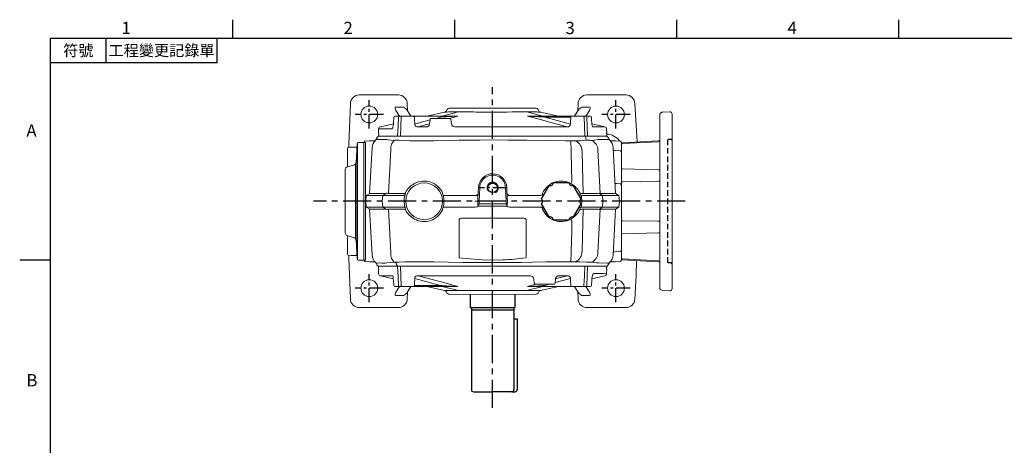
# Model space of a CAD drawing. Extents: x -38 to 1686, y -22 to 1078.
# Drawn here: x -28 to 851, y 693 to 1072 of the extents above; entities that cross this region are included whole.
import ezdxf
from ezdxf.enums import TextEntityAlignment as Align

# ---------------------------------------------------------------- set-up
doc = ezdxf.new("R2010")
doc.units = 0
doc.header["$LTSCALE"] = 20
doc.header["$MEASUREMENT"] = 0
doc.linetypes.add('CENTER', pattern=[2, 1.25, -0.25, 0.25, -0.25])
doc.linetypes.add('HIDDEN', pattern=[0.375, 0.25, -0.125])
doc.layers.get('0').update_dxf_attribs({"linetype": 'CONTINUOUS'})
for name, color, linetype in [('CEN', 2, 'CENTER'), ('DIM', 3, 'CONTINUOUS'), ('HAT', 1, 'CONTINUOUS'), ('HID', 6, 'HIDDEN'), ('MAIN', 7, 'CONTINUOUS'), ('THIN', 1, 'CONTINUOUS')]:
    doc.layers.add(name, color=color, linetype=linetype)
doc.styles.add('ATTDEF', font='txt')
doc.styles.get("Standard").update_dxf_attribs({"font": 'SIMPLEX.SHX'})

# ---------------------------------------------------------------- blocks, each defined once
blk = doc.blocks.new('A$C4939374E')
at = {"layer": 'HAT'}
blk.add_point((3.46, 52.49), dxfattribs=at)
at = {"layer": 'MAIN', "linetype": 'Continuous', "lineweight": 15}
for p, q in [((5.46, 83.12), (5.46, 99.67)), ((13.04, 86.88), (13.91, 103.92)), ((14.89, 104.87), (21.46, 104.98)), ((21.46, 104.98), (21.46, 0)), ((3.46, 23.96), (3.46, 81.03)), ((4.86, 82.93), (11.64, 85.07)), ((11.64, 19.91), (4.86, 22.05)), ((5.46, 5.32), (5.46, 21.86)), ((13.91, 1.06), (13.04, 18.1)), ((21.46, 0), (14.89, 0.11))]:
    blk.add_line(p, q, dxfattribs=at)
at = {"layer": 'MAIN'}
for p, q in [((13.96, 104.18), (13.96, 0.81)), ((12.96, 18.54), (12.96, 86.44))]:
    blk.add_line(p, q, dxfattribs=at)
at = {"layer": 'MAIN', "linetype": 'Continuous', "lineweight": 15, "flags": 128}
for points in [[(13.75, 100.89), (12.96, 100.87), (6.43, 100.67)], [(6.43, 4.32), (8.61, 4.25), (13.75, 4.09)]]:
    blk.add_lwpolyline(points, dxfattribs=at)
at = {"layer": 'MAIN', "linetype": 'Continuous', "lineweight": 15}
for centre, radius, start, end in [((6.46, 99.67), 1, 91.75727, 180), ((14.91, 103.87), 1, 91, 177.06433), ((5.46, 81.03), 2, 107.52557, 180), ((11.04, 86.98), 2, 287.52557, 357.06433), ((5.46, 23.96), 2, 180, 252.47443), ((11.04, 18), 2, 2.93567, 72.47443), ((6.46, 5.32), 1, 180, 268.24273), ((14.91, 1.11), 1, 182.93567, 269)]:
    blk.add_arc(centre, radius, start, end, dxfattribs=at)
blk = doc.blocks.new('A$C2F2517A2')
at = {"color": 7, "linetype": 'Continuous', "lineweight": 15}
for p, q in [((6.59, 203.51), (2.72, 203.71)), ((11.11, 190.41), (8.44, 201.95)), ((0, 184.02), (0, 186.58)), ((18, 188.9), (18, 184.99)), ((18, 184.99), (18, 182.93)), ((18, 182.93), (18, 173.35)), ((17.09, 148.36), (17.09, 171.59)), ((18, 173.35), (18, 172.29)), ((18, 172.29), (18, 149.07)), ((21.67, 144.68), (18, 160.57)), ((18, 149.07), (18, 133.44)), ((21.72, 132.21), (18, 146.75)), ((23.85, 142.4), (23.33, 142.64)), ((25, 140.58), (25, 63.13)), ((16, 63.46), (17.98, 70.67)), ((18, 56.97), (21.72, 71.5)), ((18, 70.28), (18, 54.65)), ((11.54, 65.06), (15.1, 64.68)), ((16, 63.69), (16, 62.5)), ((16, 62.5), (16, 47.8)), ((18, 43.14), (21.67, 59.03)), ((18, 54.65), (18, 31.43)), ((23.33, 61.08), (23.85, 61.32)), ((15.1, 46.08), (11, 45.64)), ((16, 47.8), (16, 47.07)), ((8.41, 42.85), (8.4, 35.42)), ((18, 31.43), (18, 30.37)), ((18, 30.37), (18, 20.78)), ((18, 20.78), (18, 18.72)), ((18, 18.72), (18, 14.82)), ((8.44, 1.76), (11.11, 13.31)), ((18, 14.82), (18, 14.78)), ((2.72, 0), (6.59, 0.2))]:
    blk.add_line(p, q, dxfattribs=at)
at = {"color": 7, "linetype": 'Continuous', "lineweight": 15, "flags": 128}
for points in [[(2.7, 0.24), (0, 0.1), (0, 203.59)], [(0.5, 203.59), (1.02, 203.56), (2.7, 203.47)], [(2.72, 203.71), (2.72, 203.69), (2.7, 203.47)], [(8.44, 201.95), (8.44, 201.68), (8.43, 200.77), (8.43, 199.25), (8.42, 197.03), (8.41, 194.17), (8.4, 190.98)], [(0, 186.58), (8.96, 186.23), (17.05, 185.9)], [(17.13, 189.96), (15.57, 190.07), (10.87, 190.42)], [(17.05, 183.33), (8.96, 183.66), (0, 184.02)], [(18, 182.93), (17.98, 183.01), (17.93, 183.08), (17.84, 183.15), (17.73, 183.21), (17.58, 183.26), (17.42, 183.3), (17.24, 183.32), (17.05, 183.33)], [(8.4, 168.29), (8.41, 160.4), (8.41, 152.41), (8.42, 144.29), (8.43, 136.08), (8.43, 125), (8.44, 113.83), (8.44, 102.64), (8.44, 91.12), (8.43, 79.62), (8.43, 68.21)], [(17.98, 133.05), (15.16, 143.29), (11.44, 156.97), (8.4, 168.29)], [(10.89, 171.28), (14.12, 159.29), (17.09, 148.36)], [(18, 172.29), (17.98, 172.16), (17.93, 172.03), (17.85, 171.92), (17.74, 171.81), (17.6, 171.72), (17.44, 171.66), (17.27, 171.61), (17.09, 171.59)], [(18, 149.07), (17.98, 148.94), (17.93, 148.81), (17.85, 148.69), (17.74, 148.59), (17.6, 148.5), (17.44, 148.43), (17.27, 148.39), (17.09, 148.36)], [(21.67, 143.78), (21.67, 144.46), (21.67, 144.68)], [(21.69, 141.19), (21.68, 142.12), (21.68, 142.69), (21.67, 143.78)], [(21.72, 132.21), (21.72, 132.21), (21.71, 134.9), (21.7, 137.33), (21.69, 139.41), (21.69, 141.19)], [(21.69, 118.89), (21.69, 122.5), (21.7, 125.97), (21.71, 129.2), (21.72, 132.21), (21.72, 132.21)], [(21.67, 110.64), (21.68, 114.81), (21.69, 118.89)], [(21.67, 101.86), (21.67, 106.27), (21.67, 110.64)], [(21.67, 93.08), (21.67, 97.45), (21.67, 101.86)], [(21.69, 84.83), (21.68, 87.21), (21.68, 88.89), (21.67, 93.08)], [(21.72, 71.5), (21.72, 71.5), (21.71, 74.49), (21.7, 77.74), (21.69, 81.18), (21.69, 84.83)], [(21.69, 62.53), (21.69, 64.28), (21.7, 66.39), (21.71, 68.79), (21.72, 71.5), (21.72, 71.5)], [(21.67, 59.93), (21.68, 61.02), (21.69, 62.53)], [(17.09, 55.35), (16.78, 54.23), (16, 51.35)], [(21.67, 59.03), (21.67, 59.26), (21.67, 59.93)], [(8.4, 35.42), (10.4, 42.88), (11.11, 45.5)], [(14.56, 46.02), (13.08, 40.56), (10.89, 32.43)], [(8.4, 35.42), (8.52, 34.26), (8.87, 33.46), (9.01, 33.27), (9.59, 32.76), (9.74, 32.67), (10.6, 32.44), (10.89, 32.43)], [(18, 31.43), (17.98, 31.56), (17.93, 31.68), (17.85, 31.8), (17.74, 31.9), (17.6, 31.99), (17.44, 32.06), (17.27, 32.11), (17.09, 32.13)], [(0, 19.69), (8.96, 20.05), (17.05, 20.38)], [(17.05, 17.81), (8.96, 17.49), (0, 17.14)], [(18, 20.78), (17.98, 20.71), (17.93, 20.63), (17.84, 20.56), (17.73, 20.51), (17.58, 20.46), (17.42, 20.42), (17.24, 20.39), (17.05, 20.38)], [(6.54, 11.52), (6.65, 11.89), (7.17, 12.41), (8.08, 12.86), (9.35, 13.22), (10.87, 13.29)], [(6.59, 0.22), (6.59, 0.2), (6.59, 0.54), (6.59, 1.47), (6.58, 3.02), (6.57, 5.23), (6.56, 8.07), (6.54, 11.52)], [(10.87, 13.29), (12.44, 13.41), (17.13, 13.76)], [(2.72, 0), (2.72, 0.03), (2.7, 0.24)]]:
    blk.add_lwpolyline(points, dxfattribs=at)
at = {"color": 7, "linetype": 'Continuous', "lineweight": 15}
for centre, radius, start, end in [((6.49, 201.51), 2, 12.65188, 86.92047), ((10.94, 196.53), 6.1, 245.42681, 269.36798), ((17.05, 184.94), 0.961, 8.95744, 89.89635), ((17, 188.96), 1, 359.83204, 85.67385), ((17, 188.96), 1, 359.87093, 85.47581), ((10.86, 168.81), 2.52, 89.25263, 191.94118), ((-390.33, 115.99), 408.7, 2.5088, 4.54251), ((24.59, 145.36), 3, 193.0082, 245), ((23, 140.58), 2, 0, 65), ((16.23, 133.31), 1.77, 350.22726, 4.26417), ((15.68, 70.35), 2.32, 358.17682, 7.89309), ((11.86, 68.49), 3.44, 184.6854, 264.72417), ((15, 63.69), 1, 0, 84), ((-293.91, 81.93), 312.13, 355.11475, 357.74443), ((23, 63.13), 2, 295, 0), ((24.59, 58.36), 3, 115, 166.9918), ((11.1, 42.93), 2.72, 92.23519, 186.8446), ((15, 47.07), 1, 276, 0), ((17.05, 18.77), 0.961, 270.10365, 351.04256), ((17, 14.75), 1, 274.29668, 0), ((17, 14.75), 1, 274.42904, 0.16212), ((6.49, 2.2), 2, 273.03597, 347.34955)]:
    blk.add_arc(centre, radius, start, end, dxfattribs=at)
for centre, major_axis, ratio, start_param, end_param in [((-0.19, -0.14), (204.01, 0), 0.998626, 1.567406, 1.569857), ((-656.02, 0.32), (2701.9, 167.56), 0.049347, 1.315964, 1.318329), ((-656.02, 203.39), (2701.9, -167.56), 0.049347, 4.964856, 4.967222), ((-0.19, 203.86), (204.01, 0), 0.998626, 4.713329, 4.71578)]:
    blk.add_ellipse(centre, major_axis=major_axis, ratio=ratio, start_param=start_param, end_param=end_param, dxfattribs=at)
blk = doc.blocks.new('PA01')
at = {"layer": 'MAIN', "flags": 128}
for points in [[(-10.78, 14.33), (-17.8, 2.17)], [(7.03, 16.5), (-7.03, 16.5)], [(17.8, 2.17), (10.78, 14.33)], [(-17.8, -2.17), (-10.78, -14.33)], [(10.78, -14.33), (17.8, -2.17)], [(-7.03, -16.5), (7.03, -16.5)]]:
    blk.add_lwpolyline(points, dxfattribs=at)
at = {"layer": 'MAIN'}
for centre, start, end in [((-9.53, 16.5), 240, 0), ((9.53, 16.5), 180, 300), ((-19.05, 0), 300, 60), ((19.05, 0), 120, 240), ((-9.53, -16.5), 0, 120), ((9.53, -16.5), 60, 180)]:
    blk.add_arc(centre, 2.5, start, end, dxfattribs=at)
blk = doc.blocks.new('M10')
at = {"layer": 'MAIN'}
blk.add_circle((0, 0), 4.25, dxfattribs=at)
at = {"layer": 'THIN'}
blk.add_arc((0, 0), 5, 300.0912, 210, dxfattribs=at)
blk = doc.blocks.new('A$C5AD05A94')
at = {"layer": 'CEN'}
for p, q in [((156.87, 0), (156.87, 286.06)), ((328.59, 184.28), (-2.76, 184.28))]:
    blk.add_line(p, q, dxfattribs=at)
at = {"layer": 'CEN', "ltscale": 0.5}
for p, q in [((46.87, 249.19), (46.87, 274.41)), ((266.87, 249.19), (266.87, 274.41)), ((59.47, 261.79), (34.27, 261.79)), ((279.47, 261.79), (254.27, 261.79)), ((169.47, 196.28), (144.27, 196.28)), ((46.87, 94.19), (46.87, 119.41)), ((266.87, 94.19), (266.87, 119.41)), ((59.47, 106.79), (34.27, 106.79)), ((279.47, 106.79), (254.27, 106.79))]:
    blk.add_line(p, q, dxfattribs=at)
at = {"layer": 'MAIN', "color": 7, "linetype": 'Continuous', "lineweight": 15}
for p, q in [((72.82, 279.19), (37.91, 279.19)), ((275.82, 279.19), (240.91, 279.19)), ((28.75, 235.22), (30.01, 271.56)), ((73.81, 260.28), (70.56, 265.27)), ((77.25, 268.27), (71.14, 268.27)), ((83.98, 260.28), (79.92, 266.5)), ((80.95, 264.93), (80.72, 271.56)), ((233.81, 266.51), (229.75, 260.28)), ((233.01, 271.56), (232.78, 264.93)), ((242.59, 268.27), (236.49, 268.27)), ((243.18, 265.27), (239.92, 260.28)), ((283.72, 271.56), (285.79, 237.22)), ((284.99, 250.52), (284.99, 250.52)), ((42.96, 237.88), (41.87, 236.79)), ((47.19, 238.25), (42.96, 237.88)), ((51.93, 238.29), (48.02, 238.29)), ((53.73, 241.3), (53.67, 240.87)), ((53.67, 240.87), (53.79, 240.87)), ((55.04, 242.29), (53.73, 241.3)), ((55.04, 242.29), (72.49, 242.29)), ((69.24, 242.29), (74.45, 242.29)), ((69.28, 238.65), (69.92, 238.7)), ((72.49, 242.29), (74.35, 242.29)), ((74.35, 242.29), (239.39, 242.29)), ((82.95, 238.3), (83.82, 238.29)), ((83.82, 238.29), (84.75, 238.29)), ((84.75, 238.29), (87.54, 238.29)), ((87.54, 238.29), (91.94, 238.29)), ((91.94, 238.29), (94, 238.3)), ((221.8, 238.29), (226.19, 238.29)), ((226.19, 238.29), (228.99, 238.29)), ((228.99, 238.29), (229.92, 238.29)), ((229.92, 238.29), (230.99, 238.31)), ((239.39, 242.29), (239.92, 241.3)), ((239.39, 242.29), (241.24, 242.29)), ((239.97, 240.87), (239.92, 241.3)), ((241.24, 242.29), (258.69, 242.29)), ((243.81, 238.7), (244.46, 238.65)), ((260.01, 241.3), (258.69, 242.29)), ((260.07, 240.87), (260.01, 241.3)), ((261.8, 238.29), (265.71, 238.29)), ((270.87, 237.87), (266.54, 238.25)), ((271.87, 236.69), (270.87, 237.87)), ((28.73, 232.52), (28.75, 235.22)), ((28.73, 232.52), (28.74, 235.15)), ((41.87, 228.18), (41.87, 236.79)), ((49.34, 232.11), (47.19, 191.28)), ((49.54, 232.14), (49.43, 232.11)), ((65.96, 230.38), (64.03, 191.23)), ((250.81, 230.35), (252.73, 191.23)), ((266.55, 191.28), (264.39, 232.11)), ((271.87, 228.08), (270.87, 229.17)), ((271.87, 236.69), (271.87, 228.08)), ((41.87, 226.14), (41.87, 228.18)), ((41.87, 203.74), (41.87, 226.14)), ((271.87, 228.08), (271.87, 226.1)), ((271.87, 226.09), (271.87, 228.08)), ((271.87, 226.1), (271.87, 203.71)), ((41.87, 198.78), (41.87, 203.74)), ((271.87, 203.71), (271.87, 198.68)), ((41.87, 198.28), (41.87, 198.78)), ((41.87, 184.29), (41.87, 198.28)), ((144.28, 196.62), (143.8, 187.45)), ((145.47, 196.18), (144.82, 184.29)), ((168.91, 184.29), (168.27, 196.13)), ((169.94, 187.45), (169.45, 196.42)), ((270.87, 199.86), (271.87, 198.68)), ((271.87, 198.68), (271.87, 198.18)), ((271.87, 198.18), (271.87, 184.29)), ((44.17, 189.55), (43.71, 184.29)), ((47.2, 191.29), (44.17, 189.55)), ((44.17, 189.55), (58.9, 189.55)), ((47.39, 191.23), (61, 191.23)), ((58.9, 189.55), (58.47, 184.29)), ((62.1, 191.51), (58.9, 189.55)), ((58.9, 189.55), (77.64, 189.55)), ((64.03, 191.23), (76.09, 191.23)), ((77.87, 191.37), (76.09, 191.23)), ((78.09, 189.62), (77.64, 189.55)), ((78.02, 191.38), (77.87, 191.37)), ((79.18, 191.93), (78.95, 190.24)), ((112.39, 190.39), (112.26, 191.52)), ((113.22, 187.17), (112.39, 190.39)), ((114.66, 189.43), (115.23, 189.45)), ((115.23, 189.45), (141.37, 189.45)), ((143.63, 184.29), (143.8, 187.45)), ((143.8, 187.45), (143.99, 191.09)), ((169.74, 191.09), (169.94, 187.45)), ((169.94, 187.45), (170.1, 184.29)), ((172.36, 189.45), (198.51, 189.45)), ((198.51, 189.45), (199.07, 189.43)), ((201.47, 191.52), (201.34, 190.39)), ((234.79, 190.24), (234.55, 191.93)), ((236.09, 189.55), (235.64, 189.62)), ((235.86, 191.37), (235.72, 191.38)), ((237.65, 191.23), (235.86, 191.37)), ((254.83, 189.55), (236.09, 189.55)), ((249.71, 191.23), (237.65, 191.23)), ((251.64, 191.51), (254.83, 189.55)), ((266.35, 191.23), (252.73, 191.23)), ((254.83, 189.55), (255.27, 184.29)), ((269.56, 189.55), (254.83, 189.55)), ((266.53, 191.29), (269.56, 189.55)), ((269.56, 189.55), (270.02, 184.29)), ((41.87, 170.29), (41.87, 184.29)), ((43.71, 184.29), (44.17, 179.02)), ((58.9, 179.02), (44.17, 179.02)), ((47.2, 177.28), (44.17, 179.02)), ((47.19, 177.29), (49.34, 136.46)), ((61, 177.35), (47.39, 177.35)), ((58.47, 184.29), (58.9, 179.02)), ((77.64, 179.02), (58.9, 179.02)), ((62.1, 177.06), (58.9, 179.02)), ((76.09, 177.35), (64.03, 177.35)), ((64.03, 177.35), (65.96, 138.2)), ((76.09, 177.35), (77.87, 177.21)), ((77.31, 184.29), (77.88, 184.29)), ((77.64, 179.02), (78.09, 178.95)), ((77.87, 177.21), (78.02, 177.19)), ((78.28, 184.29), (77.88, 184.29)), ((78.28, 184.29), (79.47, 184.29)), ((78.95, 178.33), (79.18, 176.64)), ((112.28, 177.16), (112.39, 178.18)), ((112.39, 178.18), (113.22, 181.41)), ((115.23, 179.12), (114.66, 179.15)), ((141.41, 179.12), (115.23, 179.12)), ((141.19, 184.29), (143.63, 184.29)), ((143.8, 181.13), (143.63, 184.29)), ((143.63, 184.29), (144.82, 184.29)), ((143.86, 180.02), (143.8, 181.13)), ((143.8, 181.13), (143.85, 179.98)), ((143.85, 179.98), (143.86, 180.02)), ((143.92, 180.04), (143.86, 180.02)), ((144.94, 182.05), (143.92, 180.04)), ((169.81, 180.04), (143.92, 180.04)), ((144.82, 184.29), (144.94, 182.05)), ((144.94, 182.05), (168.79, 182.05)), ((168.79, 182.05), (168.91, 184.29)), ((168.79, 182.05), (169.81, 180.04)), ((169.88, 180.02), (169.81, 180.04)), ((169.94, 181.13), (169.88, 180.02)), ((169.88, 179.98), (169.94, 181.13)), ((169.88, 179.98), (169.88, 180.02)), ((170.1, 184.29), (169.94, 181.13)), ((198.51, 179.12), (172.33, 179.12)), ((199.07, 179.15), (198.51, 179.12)), ((201.34, 178.18), (201.46, 177.16)), ((234.55, 176.64), (234.79, 178.33)), ((235.64, 178.95), (236.09, 179.02)), ((235.72, 177.19), (235.86, 177.21)), ((235.86, 177.21), (237.65, 177.35)), ((236.09, 179.02), (254.83, 179.02)), ((237.65, 177.35), (249.71, 177.35)), ((252.73, 177.35), (250.81, 138.23)), ((251.64, 177.06), (254.83, 179.02)), ((252.73, 177.35), (266.35, 177.35)), ((255.27, 184.29), (254.83, 179.02)), ((254.83, 179.02), (269.56, 179.02)), ((264.39, 136.46), (266.55, 177.29)), ((266.53, 177.28), (269.56, 179.02)), ((270.02, 184.29), (269.56, 179.02)), ((271.87, 184.29), (271.87, 170.39)), ((41.87, 169.8), (41.87, 170.29)), ((41.87, 164.84), (41.87, 169.8)), ((184.87, 169.29), (128.87, 169.29)), ((41.87, 142.44), (41.87, 164.84)), ((271.87, 164.86), (271.87, 142.48)), ((41.87, 140.4), (41.87, 142.44)), ((271.87, 142.48), (271.87, 140.49)), ((28.74, 133.59), (28.73, 136.05)), ((28.75, 133.36), (28.73, 136.05)), ((30.01, 97.01), (28.75, 133.36)), ((41.87, 131.79), (41.87, 140.4)), ((41.87, 131.79), (42.96, 130.69)), ((271.87, 140.49), (270.87, 139.4)), ((270.87, 130.7), (271.87, 131.89)), ((271.87, 140.49), (271.87, 131.89)), ((42.96, 130.69), (47.19, 130.32)), ((51.93, 130.29), (48.02, 130.29)), ((53.67, 127.7), (53.7, 127.45)), ((53.7, 127.45), (54.87, 126.29)), ((72.34, 126.29), (54.87, 126.29)), ((69.92, 129.87), (69.28, 129.93)), ((71.27, 127.45), (71.25, 127.7)), ((72.34, 126.29), (71.27, 127.45)), ((74.27, 126.29), (72.34, 126.29)), ((239.47, 126.29), (74.27, 126.29)), ((83.82, 130.29), (82.76, 130.27)), ((84.75, 130.29), (83.82, 130.29)), ((87.54, 130.29), (84.75, 130.29)), ((91.94, 130.29), (87.54, 130.29)), ((221.8, 130.29), (219.21, 130.28)), ((226.19, 130.29), (221.8, 130.29)), ((228.99, 130.29), (226.19, 130.29)), ((229.92, 130.29), (228.99, 130.29)), ((230.8, 130.27), (229.92, 130.29)), ((244.65, 126.29), (239.45, 126.29)), ((241.4, 126.29), (239.47, 126.29)), ((258.87, 126.29), (241.4, 126.29)), ((244.46, 129.93), (243.81, 129.87)), ((247.33, 126.28), (247.33, 126.29)), ((258.87, 126.29), (260.03, 127.45)), ((260.07, 127.7), (259.95, 127.7)), ((260.03, 127.45), (260.07, 127.7)), ((261.8, 130.29), (265.71, 130.29)), ((266.54, 130.32), (270.87, 130.7)), ((285.05, 131.35), (284.99, 118.06)), ((284.99, 118.06), (283.72, 97.01)), ((285.01, 120.75), (284.99, 118.13)), ((70.56, 103.3), (73.81, 108.28)), ((79.92, 102.07), (83.98, 108.28)), ((229.76, 108.28), (233.81, 102.07)), ((239.93, 108.28), (243.18, 103.3)), ((71.14, 100.31), (77.25, 100.31)), ((80.72, 97.01), (80.95, 103.65)), ((232.78, 103.65), (233.01, 97.01)), ((236.49, 100.31), (242.59, 100.31)), ((37.91, 89.39), (72.82, 89.39)), ((240.91, 89.39), (275.82, 89.39))]:
    blk.add_line(p, q, dxfattribs=at)
at = {"layer": 'MAIN', "color": 7, "linetype": 'Continuous', "lineweight": 15, "flags": 128}
for points in [[(79.05, 267.23), (78.27, 267.67), (77.36, 268.2)], [(234.05, 267), (234.06, 267), (234.02, 266.89), (233.84, 266.55), (233.81, 266.51)], [(236.38, 268.2), (235.46, 267.67), (234.68, 267.23)], [(52.7, 239.06), (53.01, 239.28), (53.08, 239.32)], [(53.08, 239.32), (53.53, 239.44), (54.69, 239.38), (56.08, 239.29), (58.88, 239.42), (62.45, 239.32)], [(62.45, 239.32), (64.13, 239.1), (68.43, 238.64)], [(69.28, 238.65), (68.49, 237.99), (67.78, 237.19), (67.18, 236.26), (66.69, 235.23), (66.32, 234.1), (66.07, 232.91), (65.95, 231.66), (65.96, 230.38)], [(68.43, 238.64), (68.87, 238.63), (69.28, 238.65)], [(69.92, 238.7), (71.2, 238.71), (73.17, 238.69)], [(73.17, 238.69), (78.37, 238.39), (82.95, 238.3)], [(94, 238.3), (104.46, 238.37), (117.12, 238.55), (126.79, 238.71), (136.5, 238.85), (145.55, 238.95), (157.94, 239), (170.33, 238.93), (187.65, 238.69), (204.85, 238.42), (221.8, 238.29)], [(226.19, 238.29), (226.3, 238.17), (226.4, 237.83), (226.5, 237.27), (226.6, 236.5), (226.68, 235.54), (226.75, 234.42), (226.81, 233.15), (226.85, 231.77), (226.88, 230.32), (226.9, 228.81)], [(228.99, 238.29), (230.15, 238.17), (231.29, 237.83), (232.37, 237.27), (233.38, 236.5), (234.28, 235.54), (235.06, 234.42), (235.71, 233.15), (236.2, 231.77), (236.52, 230.32), (236.67, 228.81)], [(230.99, 238.31), (234.65, 238.37), (240.56, 238.69)], [(240.56, 238.69), (242.45, 238.71), (243.81, 238.7)], [(244.46, 238.65), (244.96, 238.63), (245.3, 238.64)], [(245.3, 238.64), (247.27, 238.83), (251.29, 239.32)], [(251.29, 239.32), (252.85, 239.44), (255.42, 239.38), (257.26, 239.29), (259.35, 239.42), (260.65, 239.32)], [(260.65, 239.32), (260.98, 239.1), (261.03, 239.06)], [(227.6, 202.22), (226.92, 227.69), (226.9, 228.81)], [(236.67, 228.81), (237.01, 215.67), (237.65, 191.23)], [(270.87, 229.17), (266.12, 229.48), (264.53, 229.59)], [(270.87, 199.86), (267.54, 200.15), (266.07, 200.27)], [(78.95, 190.24), (78.07, 186.98), (77.88, 184.29)], [(78.02, 191.38), (78.69, 191.55), (79.18, 191.93), (79.18, 191.93)], [(199.07, 189.43), (199.85, 189.45), (200.5, 189.64), (201.05, 190), (201.34, 190.39), (201.34, 190.39)], [(77.88, 184.29), (78.16, 181.11), (78.95, 178.33)], [(78.02, 177.19), (78.72, 177.01), (79.18, 176.65), (79.18, 176.64)], [(199.07, 179.15), (199.85, 179.12), (200.5, 178.93), (201.05, 178.58), (201.34, 178.19), (201.34, 178.18)], [(237.65, 177.35), (237.01, 152.91), (236.67, 139.76)], [(127.02, 168.06), (126.91, 167.69), (126.87, 167.29)], [(126.87, 167.29), (126.87, 166.29), (126.87, 162.3), (126.87, 146.32), (126.87, 140.03), (126.87, 138.03)], [(186.87, 167.29), (186.86, 167.41), (186.71, 168.06)], [(186.87, 138.03), (186.87, 139.03), (186.87, 143.03), (186.87, 159), (186.87, 165.29), (186.87, 167.29)], [(226.9, 139.76), (227.38, 158.24), (227.6, 166.36)], [(65.96, 138.2), (65.95, 136.92), (66.07, 135.67), (66.32, 134.47), (66.69, 133.35), (67.18, 132.31), (67.78, 131.39), (68.49, 130.59), (69.28, 129.93)], [(126.87, 138.03), (126.87, 137.2), (126.95, 134.91), (127.08, 134.21), (127.19, 133.92), (127.28, 133.79), (127.33, 133.75), (127.37, 133.74)], [(127.37, 133.74), (132.58, 133.12), (147.89, 131.93)], [(147.89, 131.93), (150.49, 131.83), (165.85, 131.93)], [(186.37, 133.74), (186.38, 133.74), (186.45, 133.79), (186.47, 133.8), (186.55, 133.92), (186.69, 134.34), (186.76, 134.73), (186.85, 136.04), (186.87, 138.03)], [(226.9, 139.76), (226.88, 138.26), (226.85, 136.8), (226.81, 135.42), (226.75, 134.16), (226.68, 133.03), (226.6, 132.08), (226.5, 131.31), (226.4, 130.75), (226.3, 130.4), (226.19, 130.29)], [(236.67, 139.76), (236.52, 138.26), (236.2, 136.8), (235.71, 135.42), (235.06, 134.16), (234.28, 133.03), (233.38, 132.08), (232.37, 131.31), (231.29, 130.75), (230.15, 130.4), (228.99, 130.29)], [(270.87, 139.4), (266.12, 139.09), (264.53, 138.98)], [(53.08, 129.25), (52.75, 129.48), (52.7, 129.52)], [(62.45, 129.25), (60.88, 129.13), (58.32, 129.2), (56.47, 129.29), (54.38, 129.15), (53.08, 129.25)], [(68.43, 129.93), (66.46, 129.75), (62.45, 129.25)], [(69.28, 129.93), (68.87, 129.95), (68.43, 129.93)], [(73.17, 129.89), (71.28, 129.87), (69.92, 129.87)], [(82.76, 130.27), (78.55, 130.19), (73.17, 129.89)], [(147.83, 129.61), (143.45, 129.64), (130.27, 129.81), (117.12, 130.03), (104.48, 130.21), (91.94, 130.29)], [(165.91, 129.61), (159.91, 129.58), (147.83, 129.61)], [(219.21, 130.28), (215.98, 130.27), (204.23, 130.14), (192.38, 129.96), (182.19, 129.79), (171.96, 129.66), (165.91, 129.61)], [(240.56, 129.89), (234.65, 130.21), (230.8, 130.27)], [(243.81, 129.87), (242.53, 129.87), (240.56, 129.89)], [(245.3, 129.93), (244.96, 129.95), (244.46, 129.93)], [(251.29, 129.25), (249.61, 129.48), (245.3, 129.93)], [(260.65, 129.25), (260.2, 129.13), (259.04, 129.2), (257.66, 129.29), (254.86, 129.16), (251.29, 129.25)], [(261.03, 129.52), (260.73, 129.3), (260.65, 129.25)], [(77.36, 100.37), (78.27, 100.9), (79.05, 101.34)], [(234.68, 101.34), (235.46, 100.9), (236.38, 100.37)]]:
    blk.add_lwpolyline(points, dxfattribs=at)
at = {"layer": 'MAIN', "color": 7, "linetype": 'Continuous', "lineweight": 15}
for centre in [(46.87, 261.79), (266.87, 261.79), (46.87, 106.79), (266.87, 106.79)]:
    blk.add_circle(centre, 7.5, dxfattribs=at)
for centre, radius, start, end in [((37.91, 271.29), 7.9, 90, 178), ((72.82, 271.29), 7.9, 2, 90), ((240.91, 271.29), 7.9, 90, 178), ((275.82, 271.29), 7.9, 2, 90), ((77.37, 264.29), 3.39, 41.66335, 60.27574), ((235.45, 265.45), 1.94, 113.15156, 146.59239), ((48.02, 228.29), 10, 89.99873, 94.71153), ((59.29, 231.6), 9.95, 131.43278, 176.30885), ((50.7, 241.29), 3, 312.08432, 352), ((50.82, 241.29), 3, 319.03548, 352.00712), ((244.5, 240.89), 4.54, 180.25928, 209.7325), ((240.65, 229.58), 10.19, 4.40549, 62.8089), ((263.04, 241.29), 3, 188, 227.90733), ((254.4, 231.56), 10, 3.33842, 48.36668), ((265.72, 228.29), 10, 85.31048, 90.00128), ((95.76, 184.35), 18, 23.48901, 118.52191), ((156.87, 196.29), 12.59, 0.60635, 178.49326), ((156.87, 196.29), 11.4, 359.18633, 180.54852), ((217.98, 184.35), 18, 61.47812, 156.5112), ((245.2, 192.03), 20.34, 149.93524, 156.29997), ((96.06, 183.53), 18.86, 118.15784, 153.50492), ((95.87, 184.29), 16.4, 0, 180), ((217.58, 183.44), 18.98, 26.60582, 61.72248), ((77.9, 190.85), 1.24, 279.15075, 327.74368), ((114.22, 191.6), 2.22, 214.41836, 281.5311), ((95.87, 184.29), 17.59, 0, 9.43181), ((235.75, 192.96), 1.58, 220.71082, 268.73513), ((236, 191.02), 1.44, 212.68906, 255.57965), ((77.9, 177.73), 1.24, 32.32176, 80.93164), ((96.15, 185.13), 18.98, 206.60582, 241.72248), ((95.87, 184.29), 16.4, 180, 0), ((95.76, 184.23), 18, 241.4786, 335.49313), ((110.26, 177.68), 2.09, 333.96257, 345.3723), ((114.22, 176.98), 2.22, 78.4689, 145.58164), ((95.87, 184.29), 17.59, 350.56819, 0), ((203.42, 177.66), 2.03, 194.72899, 206.36719), ((217.98, 184.23), 18, 204.50707, 298.52143), ((217.67, 185.04), 18.86, 298.15784, 333.50492), ((235.76, 175.6), 1.59, 91.45296, 139.10099), ((236.01, 177.55), 1.45, 104.58173, 147.14896), ((128.87, 167.29), 2, 90.00002, 157.26065), ((184.87, 167.29), 2, 22.86232, 89.99991), ((245.2, 176.55), 20.34, 203.70095, 210.0644), ((59.34, 137.02), 10.02, 183.34547, 228.51915), ((154, 383.44), 251.79, 272.69618, 277.38477), ((240.65, 138.99), 10.19, 297.1911, 355.59451), ((254.46, 136.96), 9.93, 311.58151, 356.10745), ((48.02, 140.29), 10, 265.3118, 270.00067), ((50.7, 127.29), 3, 8, 47.90733), ((68.24, 127.36), 3.03, 6.46877, 56.2529), ((262.92, 127.29), 3, 139.03548, 172.00712), ((263.04, 127.29), 3, 132.08432, 172), ((265.72, 140.29), 10, 269.99931, 274.7121), ((37.91, 97.29), 7.9, 182, 270), ((72.82, 97.29), 7.9, 270, 358), ((78.29, 103.13), 1.94, 293.15156, 326.59239), ((240.91, 97.29), 7.9, 182, 270), ((236.36, 104.29), 3.39, 221.66335, 240.27574), ((275.82, 97.29), 7.9, 270, 358)]:
    blk.add_arc(centre, radius, start, end, dxfattribs=at)
for centre, major_axis, ratio, start_param, end_param in [((75.59, 260.14), (5.42, -8.3), 0.201853, 2.771621, 3.920162), ((81.69, 260.14), (5.42, -8.3), 0.201853, 2.740825, 2.771621), ((232.04, 260.14), (-5.42, -8.3), 0.201853, 3.511565, 3.54236), ((238.15, 260.14), (-5.42, -8.3), 0.201853, 2.363023, 3.511565), ((258.14, 230.29), (-14.19, 0), 0.986394, 3.720723, 4.684582), ((61.64, 199.58), (-14.44, -8.28), 0.071107, 0.001341, 0.123346), ((75.23, 199.58), (-14.41, -8.28), 0.071344, 0.123491, 0.385022), ((75.23, 199.58), (-14.18, -7.22), 0.295003, 0.263304, 0.524835), ((141.3, 192.2), (0.43, -2.72), 0.907726, 6.14037, 6.152982), ((141.48, 191.26), (-2.5, -0.18), 0.717841, 1.491664, 2.970965), ((172.26, 191.26), (-2.5, 0.18), 0.717841, 0.170628, 1.649928), ((172.44, 192.2), (-0.43, -2.72), 0.907726, 0.130203, 0.142815), ((217.9, 184.29), (-18.41, -2.09), 0.994368, 3.027481, 3.321391), ((238.51, 199.58), (-14.18, 7.22), 0.295003, 2.616757, 2.878288), ((238.51, 199.58), (-14.41, 8.28), 0.071344, 2.756571, 3.018102), ((252.09, 199.58), (-14.44, 8.28), 0.071107, 3.018247, 3.140252), ((61.64, 169), (-14.44, 8.28), 0.071107, 6.15984, 6.281844), ((75.23, 169), (-14.41, 8.28), 0.071344, 5.898164, 6.159694), ((75.23, 169), (-14.18, 7.22), 0.295003, 5.75835, 6.019881), ((141.35, 180.07), (-2.5, 0.02), 0.376814, 1.594994, 3.074294), ((172.38, 180.07), (-2.5, -0.02), 0.376814, 0.067298, 1.546599), ((217.9, 184.28), (-18.41, 2.09), 0.994368, 2.961794, 3.255705), ((238.51, 169), (-14.18, -7.22), 0.295003, 3.404897, 3.666428), ((238.51, 169), (-14.41, -8.28), 0.071344, 3.265084, 3.526614), ((252.09, 169), (-14.44, -8.28), 0.071107, 3.142934, 3.264938), ((75.59, 108.44), (-5.42, -8.3), 0.201853, 5.504616, 6.653157), ((81.69, 108.44), (-5.42, -8.3), 0.201853, 0.369972, 0.400767), ((232.04, 108.44), (5.42, -8.3), 0.201853, 5.882418, 5.913213), ((238.15, 108.44), (5.42, -8.3), 0.201853, 5.913213, 7.061755)]:
    blk.add_ellipse(centre, major_axis=major_axis, ratio=ratio, start_param=start_param, end_param=end_param, dxfattribs=at)
at = {"layer": 'MAIN', "color": 7, "linetype": 'Continuous', "lineweight": 15, "extrusion": (0, 0, -1)}
for centre, start_param, end_param in [((282.98, 253.56), 5.444885, 5.505354), ((30.76, 130.31), 2.303293, 2.363762)]:
    blk.add_ellipse(centre, major_axis=(1.45, -5), ratio=0.280067, start_param=start_param, end_param=end_param, dxfattribs=at)
at = {"layer": 'DIM'}
blk.add_blockref('M10', (156.87, 196.28), dxfattribs=at)
blk = doc.blocks.new('6D1100AG100-1側')
at = {"color": 7, "linetype": 'Continuous', "lineweight": 15}
for p, q in [((42.92, 79.91), (36.88, 79.66)), ((34, -76.67), (34, 76.67)), ((45, 77.92), (45, -77.92)), ((33.05, 53.95), (0.95, 52.27)), ((33.05, 53.16), (0.95, 51.48)), ((0, 48.37), (0, 51.27)), ((0, 29.35), (0, 50.48)), ((0, 49.04), (0, 50.48)), ((0, 47.46), (0, 49.04)), ((0, 47.46), (0, 48.37)), ((0, 16.98), (0, 29.35)), ((0.95, 28.92), (33.05, 28.2)), ((0.95, 17.32), (33.05, 17.87)), ((0, -16.98), (0, 16.98)), ((0, -29.35), (0, -16.98)), ((0.95, -17.32), (33.05, -17.87)), ((0, -50.48), (0, -29.35)), ((0.95, -28.92), (33.05, -28.2)), ((0, -48.37), (0, -47.46)), ((0, -49.04), (0, -47.46)), ((0, -51.27), (0, -48.37)), ((0, -50.48), (0, -49.04)), ((0.95, -51.48), (33.05, -53.16)), ((0.95, -52.27), (33.05, -53.95)), ((36.88, -79.66), (42.92, -79.91))]:
    blk.add_line(p, q, dxfattribs=at)
at = {"color": 7, "linetype": 'Continuous', "lineweight": 15, "flags": 128}
for points in [[(0.95, 28.92), (0.76, 28.93), (0.58, 28.96), (0.42, 29), (0.27, 29.05), (0.16, 29.12), (0.07, 29.19), (0.02, 29.27), (0, 29.35)], [(34, 27.77), (33.98, 27.85), (33.93, 27.93), (33.84, 28), (33.73, 28.06), (33.58, 28.12), (33.42, 28.16), (33.24, 28.18), (33.05, 28.2)], [(34, 18.2), (33.98, 18.14), (33.93, 18.08), (33.84, 18.03), (33.73, 17.98), (33.58, 17.93), (33.42, 17.9), (33.24, 17.88), (33.05, 17.87)], [(0.95, 17.32), (0.76, 17.31), (0.58, 17.29), (0.42, 17.25), (0.27, 17.21), (0.16, 17.16), (0.07, 17.11), (0.02, 17.05), (0, 16.98)], [(0.95, -17.32), (0.76, -17.31), (0.58, -17.29), (0.42, -17.25), (0.27, -17.21), (0.16, -17.16), (0.07, -17.11), (0.02, -17.05), (0, -16.98)], [(34, -18.2), (33.98, -18.14), (33.93, -18.08), (33.84, -18.03), (33.73, -17.98), (33.58, -17.93), (33.42, -17.9), (33.24, -17.88), (33.05, -17.87)], [(0.95, -28.92), (0.76, -28.93), (0.58, -28.96), (0.42, -29), (0.27, -29.05), (0.16, -29.12), (0.07, -29.19), (0.02, -29.27), (0, -29.35)], [(34, -27.77), (33.98, -27.85), (33.93, -27.93), (33.84, -28), (33.73, -28.06), (33.58, -28.12), (33.42, -28.16), (33.24, -28.18), (33.05, -28.2)]]:
    blk.add_lwpolyline(points, dxfattribs=at)
at = {"color": 7, "linetype": 'Continuous', "lineweight": 15}
for centre, radius, start, end in [((37, 76.67), 3, 92.36977, 180), ((43, 77.92), 2, 0, 92.36977), ((33, 54.95), 1, 273, 0), ((33, 54.16), 1, 273, 0), ((1, 51.27), 1, 93, 180), ((1, 50.48), 1, 93, 180), ((1, -50.48), 1, 180, 267), ((1, -51.27), 1, 180, 267), ((33, -54.16), 1, 0, 87), ((33, -54.95), 1, 0, 87), ((37, -76.67), 3, 180, 267.63023), ((43, -77.92), 2, 267.63023, 0)]:
    blk.add_arc(centre, radius, start, end, dxfattribs=at)
at = {"layer": 'HID', "ltscale": 0.5}
for p, q in [((44, 55), (41, 55)), ((44, -55), (41, -55))]:
    blk.add_line(p, q, dxfattribs=at)
at = {"layer": 'HID'}
blk.add_line((41, 55), (41, -55), dxfattribs=at)
at = {"layer": 'HID', "ltscale": 0.5}
for centre, start, end in [((44, 56), 270, 0), ((44, -56), 0, 90)]:
    blk.add_arc(centre, 1, start, end, dxfattribs=at)
blk = doc.blocks.new('GJA420')
at = {"color": 0}
for p, q in [((29.5, 195), (29.5, 192)), ((65.5, 195), (65.5, 192)), ((101.5, 195), (101.5, 192)), ((137.5, 195), (137.5, 192)), ((0, 192), (275, 192)), ((0, 0), (0, 192)), ((9, 188), (9, 192)), ((27, 188), (27, 192)), ((27, 188), (0, 188)), ((0, 156), (-5, 156))]:
    blk.add_line(p, q, dxfattribs=at)
for s, p in [('1', (11.5, 192.66)), ('2', (47.5, 192.66)), ('3', (83.5, 192.66)), ('4', (119.5, 192.66)), ('A', (-3.91, 176)), ('B', (-3.91, 135.5))]:
    blk.add_text(s, height=2, dxfattribs=at).set_placement(p)
at = {"color": 0, "char_height": 1.8, "attachment_point": 5}
for s, insert, width in [('{\\f標楷體|b0|i0|c136|p65;符號}', (4.51, 190), 6), ('{\\fDFKai-SB|b0|i0|c136|p65;工程變更記錄單}', (18, 190), 17.9481)]:
    blk.add_mtext(s, dxfattribs=dict(at, insert=insert, width=width))
at = {"color": 4, "style": 'ATTDEF'}
blk.add_attdef('料號', text='', height=2.5, dxfattribs=at).set_placement((120.5, 3), align=Align.MIDDLE_LEFT)
for tag, p in [('比例', (200.5, 3)), ('版本', (236.5, 3))]:
    blk.add_attdef(tag, text='', height=2.5, dxfattribs=at).set_placement(p, align=Align.MIDDLE_CENTER)

msp = doc.modelspace()

# ---------------------------------------------------------------- linework, layer by layer
at = {"layer": 'MAIN'}
for p, q in [((374.4, 827.44), (374.4, 815.94)), ((414.2, 827.44), (414.2, 815.94)), ((413.7, 815.44), (374.9, 815.44)), ((375.3, 815.44), (375.3, 815.44)), ((375.49, 814.8), (375.3, 813.44)), ((375.3, 813.44), (375.3, 742.44)), ((413.3, 813.44), (375.3, 813.44)), ((413.11, 814.8), (413.3, 813.44)), ((413.2, 815.44), (413.2, 815.44)), ((413.3, 813.44), (413.3, 742.44)), ((413.3, 805.44), (416.3, 805.44)), ((416.3, 805.44), (416.3, 742.44)), ((377.3, 740.44), (394.3, 740.44)), ((411.3, 740.44), (394.3, 740.44)), ((411.3, 740.44), (414.3, 740.44))]:
    msp.add_line(p, q, dxfattribs=at)
for centre, radius, start, end in [((374.9, 815.94), 0.5, 180, 270), ((374.7, 814.91), 0.8, 351.71362, 41.3033), ((413.9, 814.91), 0.8, 138.6967, 188.28638), ((413.7, 815.94), 0.5, 270, 360), ((377.3, 742.44), 2, 180, 270), ((411.3, 742.44), 2, 270, 360), ((414.3, 742.44), 2, 270, 360)]:
    msp.add_arc(centre, radius, start, end, dxfattribs=at)

# ---------------------------------------------------------------- block references
at = {"layer": 'DIM', "xscale": 5.5, "yscale": 5.5, "zscale": 5.5}
msp.add_blockref('GJA420', (0, 0), dxfattribs=at)
at = {"layer": 'DIM'}
for name, p in [('A$C5AD05A94', (237.43, 726.16)), ('6D1100AG100-1側', (509.3, 910.45)), ('A$C4939374E', (259.43, 857.95))]:
    msp.add_blockref(name, p, dxfattribs=at)
at = {"layer": 'MAIN', "xscale": -1}
for p, rotation in [((292.45, 968.44), 270), ((496.14, 852.46), 90.0117308108654)]:
    msp.add_blockref('A$C2F2517A2', p, dxfattribs=dict(at, rotation=rotation))
at = {"layer": 'MAIN'}
msp.add_blockref('PA01', (455.41, 910.44), dxfattribs=at)

doc.saveas('drawing.dxf')
